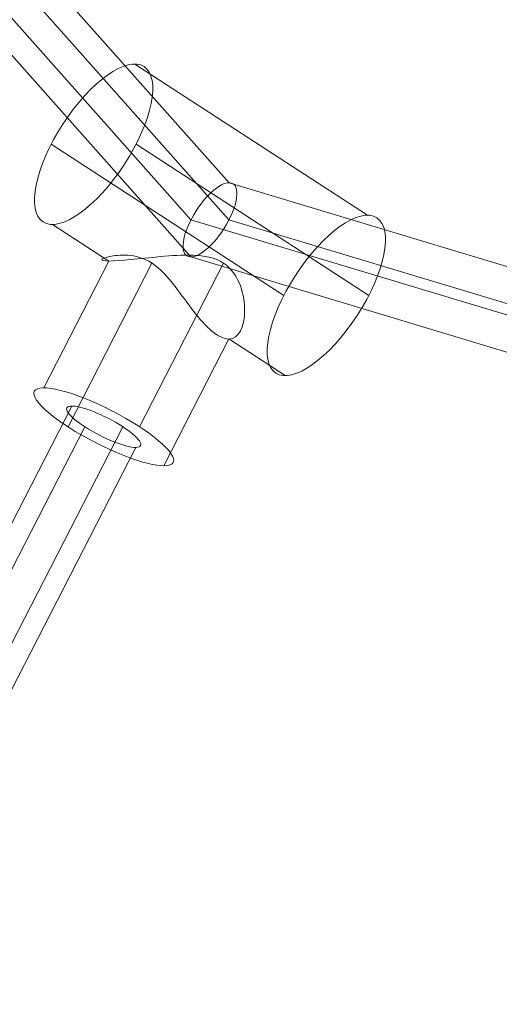
# Model space of a CAD drawing. Units: millimetres. Extents: x -92582 to -81957, y -74937 to -65112.
# Drawn here: x -89164 to -89066, y -71661 to -71459 of the extents above; entities that cross this region are included whole.
import ezdxf

# ---------------------------------------------------------------- set-up
doc = ezdxf.new("R2010")
doc.units = ezdxf.units.MM
doc.header["$MEASUREMENT"] = 0
for name, color, linetype, lineweight in [('Level 8', 18, 'Continuous', 0), ('ropes2 - Level 26', 7, 'Continuous', 0), ('ropes2 - Level 27', 7, 'Continuous', 0)]:
    doc.layers.add(name, color=color, linetype=linetype, lineweight=lineweight)

# ---------------------------------------------------------------- blocks, each defined once
blk = doc.blocks.new('From Smart Solid_40')
at = {"layer": 'ropes2 - Level 27', "color": 12}
for p, q in [((-151.63, -295.49), (-262.64, -170.6)), ((-159.44, -303.11), (-273.3, -175)), ((-151.65, -303.11), (-265.51, -175)), ((-159.45, -310.73), (-276.18, -179.4)), ((0, -341.2), (-151.63, -295.49)), ((-3.89, -350), (-159.44, -303.11)), ((3.9, -350), (-151.65, -303.11)), ((0, -358.8), (-159.45, -310.73))]:
    blk.add_line(p, q, dxfattribs=at)
blk.add_ellipse((-155.54, -303.11), major_axis=(4.73, 7.4), ratio=0.384925, dxfattribs=at)
blk = doc.blocks.new('From Smart Solid_43')
at = {"layer": 'ropes2 - Level 26', "color": 253}
for p, q in [((-15.36, 41.19), (32.37, 10.19)), ((-32.51, 24.74), (15.21, -6.26)), ((-15.1, 24.74), (32.63, -6.26)), ((-32.25, 8.29), (-20.7, 0.79)), ((-20.7, 0.79), (-34.03, -25.2)), ((-11.84, 0.34), (-29.05, -33.2)), ((2.83, 0.35), (-14.38, -33.2)), ((3.94, -15.2), (-9.4, -41.19)), ((3.92, -15.2), (15.48, -22.71))]:
    blk.add_line(p, q, dxfattribs=at)
for centre, major_axis, ratio in [((-23.8, 24.74), (10.35, 15.93), 0.39686), ((-21.72, -33.2), (-14.24, 7.3), 0.229127)]:
    blk.add_ellipse(centre, major_axis=major_axis, ratio=ratio, dxfattribs=at)
at = {"layer": 'ropes2 - Level 26', "color": 253, "extrusion": (0, 0, -1)}
blk.add_ellipse((23.92, -6.26), major_axis=(-10.35, -15.93), ratio=0.39686, dxfattribs=at)
at = {"layer": 'ropes2 - Level 26', "color": 253}
blk.add_open_spline([(-20.7, 0.79), (-18.62, 0.79), (-14.42, 1.3), (-7.87, 1.89), (-5.6, 2.06), (-1.16, 1.89), (1.11, 1.49), (4.54, -0.74), (5.65, -2.52), (6.93, -6.05), (7.18, -7.86), (7.16, -12.68), (6.02, -15.2), (2.92, -15.22), (1.71, -14.62), (-0.77, -12.56), (-2.04, -11.12), (-4.55, -7.91), (-5.81, -6.11), (-8.53, -2.56), (-10.08, -0.78), (-13.51, 1.47), (-15.33, 1.88), (-18.33, 2.06), (-19.6, 1.89), (-21.44, 1.5), (-22.03, 1.26), (-22.19, 0.9), (-21.74, 0.79), (-20.7, 0.79)], degree=3, knots=[0, 0, 0, 0, 0.125, 0.125, 0.1875, 0.1875, 0.25, 0.25, 0.3125, 0.3125, 0.375, 0.375, 0.5, 0.5, 0.5625, 0.5625, 0.625, 0.625, 0.6875, 0.6875, 0.75, 0.75, 0.8125, 0.8125, 0.875, 0.875, 0.9375, 0.9375, 1, 1, 1, 1], dxfattribs=at)
blk = doc.blocks.new('From Smart Solid_60')
at = {"layer": 'ropes2 - Level 27', "color": 12}
for p, q in [((-143.69, -263), (130.6, 271.5)), ((-141.04, -267.25), (133.25, 267.25)), ((-133.25, -267.25), (141.04, 267.25)), ((-130.6, -271.5), (143.69, 263))]:
    blk.add_line(p, q, dxfattribs=at)
blk.add_ellipse((137.14, 267.25), major_axis=(7.56, -3.88), ratio=0.229127, dxfattribs=at)
blk = doc.blocks.new('ropes2')
at = {"layer": 'ropes2 - Level 26', "color": 253}
blk.add_blockref('From Smart Solid_43', (-89125.2145, -71509.0525), dxfattribs=at)
at = {"layer": 'ropes2 - Level 27', "color": 12}
for name, p in [('From Smart Solid_40', (-88969.6115, -71196.7035)), ('From Smart Solid_60', (-89284.074, -71809.4995))]:
    blk.add_blockref(name, p, dxfattribs=at)

msp = doc.modelspace()

# ---------------------------------------------------------------- block references
at = {"layer": 'Level 8', "color": 7, "linetype": 'Continuous', "lineweight": 0}
msp.add_blockref('ropes2', (0, 0), dxfattribs=at)

doc.saveas('drawing.dxf')
